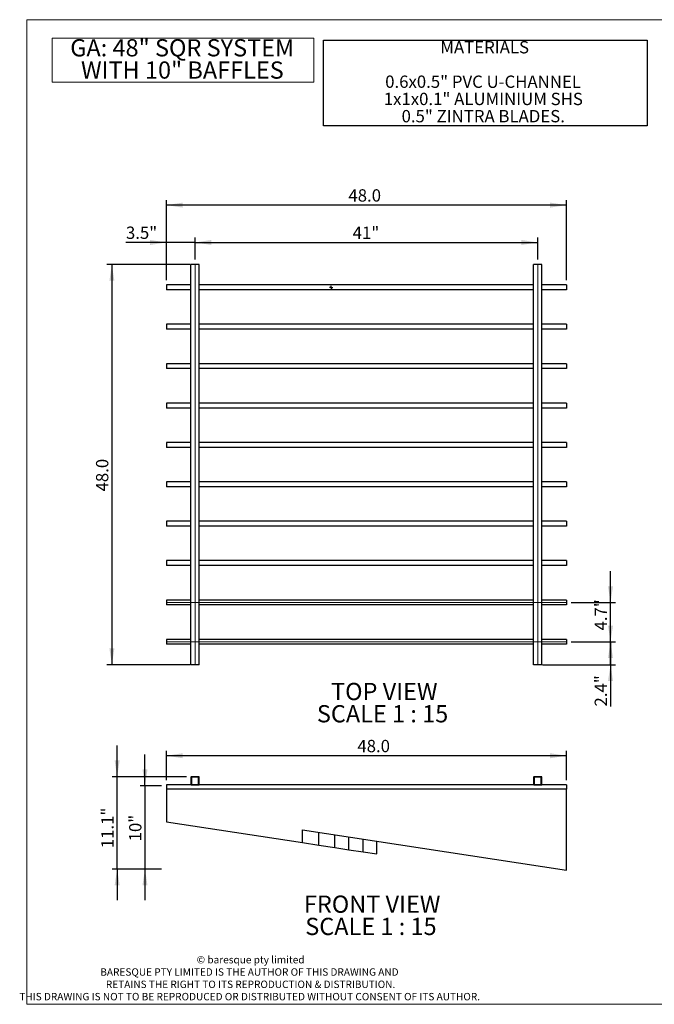
# Model space of a CAD drawing. Units: inches. Extents: x 0.1 to 11.5, y 0.2 to 8.1.
# Drawn here: x 0.1 to 5.2, y 0.2 to 8.1 of the extents above; entities that cross this region are included whole.
import ezdxf

# ---------------------------------------------------------------- set-up
doc = ezdxf.new("R2010")
doc.units = ezdxf.units.IN
doc.header["$MEASUREMENT"] = 0
doc.layers.add('FORMAT', color=7, linetype='Continuous')
doc.styles.add('SLDTEXTSTYLE0', font='TXT', dxfattribs={"width": 0.75})
doc.styles.add('SLDTEXTSTYLE6', font='TXT', dxfattribs={"width": 0.6875})
doc.dimstyles.new('SLDDIMSTYLE0', dxfattribs={"dimtxt": 0.098425, "dimasz": 0.13, "dimexe": 0, "dimexo": 0.0625, "dimgap": 0.024606, "dimtad": 1, "dimdec": 1, "dimlfac": 15, "dimrnd": 1e-09, "dimzin": 12, "dimdsep": 46, "dimtxsty": 'SLDTEXTSTYLE0', "dimsah": 1, "dimcen": 0.09, "dimadec": 0, "dimazin": 3, "dimtfac": 1, "dimtdec": 1, "dimtmove": 0, "dimatfit": 0, "dimfxl": 1, "dimfrac": 2, "dimtolj": 1, "dimtzin": 12, "dimarcsym": 0})
doc.dimstyles.new('SLDDIMSTYLE1', dxfattribs={"dimtxt": 0.098425, "dimasz": 0.13, "dimexe": 0, "dimexo": 0.0625, "dimgap": 0.024606, "dimtad": 1, "dimdec": 1, "dimlfac": 15, "dimrnd": 1e-09, "dimzin": 4, "dimdsep": 46, "dimtxsty": 'SLDTEXTSTYLE0', "dimsah": 1, "dimcen": 0.09, "dimadec": 0, "dimazin": 1, "dimtfac": 1, "dimtdec": 1, "dimtofl": 0, "dimtmove": 0, "dimatfit": 3, "dimfxl": 1, "dimfrac": 2, "dimtolj": 1, "dimtzin": 12, "dimarcsym": 0})
doc.dimstyles.new('SLDDIMSTYLE2', dxfattribs={"dimtxt": 0.098425, "dimasz": 0.13, "dimexe": 0, "dimexo": 0.0625, "dimgap": 0.024606, "dimtad": 1, "dimdec": 1, "dimlfac": 15, "dimrnd": 1e-09, "dimzin": 12, "dimdsep": 46, "dimtxsty": 'SLDTEXTSTYLE0', "dimsah": 1, "dimcen": 0.09, "dimadec": 0, "dimazin": 3, "dimtfac": 1, "dimtdec": 1, "dimtmove": 0, "dimatfit": 0, "dimfxl": 1, "dimfrac": 2, "dimtolj": 1, "dimtzin": 12, "dimarcsym": 0})
doc.dimstyles.new('SLDDIMSTYLE3', dxfattribs={"dimtxt": 0.098425, "dimasz": 0.13, "dimexe": 0, "dimexo": 0.0625, "dimgap": 0.024606, "dimtad": 1, "dimdec": 1, "dimlfac": 15, "dimrnd": 1e-09, "dimzin": 12, "dimdsep": 46, "dimtxsty": 'SLDTEXTSTYLE0', "dimsah": 1, "dimcen": 0.09, "dimadec": 0, "dimazin": 3, "dimtfac": 1, "dimtdec": 1, "dimtofl": 0, "dimtmove": 0, "dimatfit": 3, "dimfxl": 1, "dimfrac": 2, "dimtolj": 1, "dimtzin": 12, "dimarcsym": 0})

# ---------------------------------------------------------------- blocks, each defined once
blk = doc.blocks.new('SW_NOTE_0')
at = {"layer": 'FORMAT', "color": 0}
for p, q in [((-0.958, -0.551), (-0.958, 0.1345)), ((-0.958, 0.1345), (1.6318, 0.1345)), ((1.6318, 0.1345), (1.6318, -0.551)), ((1.6318, -0.551), (-0.958, -0.551))]:
    blk.add_line(p, q, dxfattribs=at)
at = {"layer": 'FORMAT', "color": 0, "attachment_point": 2, "style": 'SLDTEXTSTYLE0'}
for s, insert, char_height in [('MATERIALS', (0.3322, 0.1269), 0.09843), ('0.6x0.5" PVC U-CHANNEL', (0.3193, -0.1487), 0.098425), ('1x1x0.1" ALUMINIUM SHS', (0.3214, -0.2865), 0.098425), ('0.5" ZINTRA BLADES.', (0.3207, -0.4243), 0.098425)]:
    blk.add_mtext(s, dxfattribs=dict(at, insert=insert, char_height=char_height))
blk = doc.blocks.new('SW_NOTE_5')
at = {"color": 0, "linetype": 'Continuous', "lineweight": 0}
for p, q in [((-0.1671, -0.1655), (-0.1671, 0.1868)), ((-0.1671, 0.1868), (1.9275, 0.1868)), ((1.9275, 0.1868), (1.9275, -0.1655)), ((1.9275, -0.1655), (-0.1671, -0.1655))]:
    blk.add_line(p, q, dxfattribs=at)
at = {"color": 0, "linetype": 'Continuous', "lineweight": 0, "char_height": 0.137795, "attachment_point": 2, "style": 'SLDTEXTSTYLE0'}
for s, insert in [('GA: 48" SQR SYSTEM', (0.8741, 0.1776)), ('WITH 10" BAFFLES', (0.8755, -0.0005))]:
    blk.add_mtext(s, dxfattribs=dict(at, insert=insert))
blk = doc.blocks.new('SW_NOTE_6')
at = {"color": 0, "linetype": 'Continuous', "lineweight": 0, "char_height": 0.059055, "attachment_point": 2, "style": 'SLDTEXTSTYLE0'}
for s, insert in [('© baresque pty limited', (0.4291, 0.0761)), ('BARESQUE PTY LIMITED IS THE AUTHOR OF THIS DRAWING AND', (0.4195, -0.0223)), ('RETAINS THE RIGHT TO ITS REPRODUCTION & DISTRIBUTION.', (0.4286, -0.1207)), ('THIS DRAWING IS NOT TO BE REPRODUCED OR DISTRIBUTED WITHOUT CONSENT OF ITS AUTHOR.', (0.4216, -0.2191))]:
    blk.add_mtext(s, dxfattribs=dict(at, insert=insert))
blk = doc.blocks.new('_D')
at = {"layer": 'FORMAT'}
for p, q in [((1.1412, 1.9452), (1.1412, 2.1952)), ((1.2728, 1.9452), (1.1018, 1.9452)), ((1.1412, 1.9452), (1.1412, 1.2785)), ((1.2728, 1.2785), (1.1018, 1.2785)), ((1.1412, 1.2785), (1.1412, 1.0285))]:
    blk.add_line(p, q, dxfattribs=at)
for points in [[(1.1412, 1.9452), (1.1612, 2.0752), (1.1212, 2.0752)], [(1.1412, 1.2785), (1.1212, 1.1485), (1.1612, 1.1485)]]:
    blk.add_solid(points, dxfattribs=at)
at = {"layer": 'FORMAT', "insert": (1.0143, 1.4997), "char_height": 0.09843, "attachment_point": 1, "rotation": 90, "style": 'SLDTEXTSTYLE0'}
blk.add_mtext('10"', dxfattribs=at)
blk = doc.blocks.new('_D_1')
at = {"layer": 'FORMAT'}
for p, q in [((0.9185, 2.0166), (0.9185, 2.2666)), ((1.4723, 2.0166), (0.8791, 2.0166)), ((0.9185, 1.2785), (0.9185, 2.0166)), ((1.2728, 1.2785), (0.8791, 1.2785)), ((0.9185, 1.2785), (0.9185, 1.0285))]:
    blk.add_line(p, q, dxfattribs=at)
for points in [[(0.9185, 2.0166), (0.9385, 2.1466), (0.8985, 2.1466)], [(0.9185, 1.2785), (0.8985, 1.1485), (0.9385, 1.1485)]]:
    blk.add_solid(points, dxfattribs=at)
at = {"layer": 'FORMAT', "insert": (0.7916, 1.4451), "char_height": 0.09843, "attachment_point": 1, "rotation": 90, "style": 'SLDTEXTSTYLE0'}
blk.add_mtext('11.1"', dxfattribs=at)
blk = doc.blocks.new('_D_2')
at = {"layer": 'FORMAT'}
for p, q in [((1.3122, 1.9903), (1.3122, 2.2241)), ((4.5122, 1.9903), (4.5122, 2.2241)), ((4.5122, 2.1847), (1.3122, 2.1847))]:
    blk.add_line(p, q, dxfattribs=at)
for points in [[(1.3122, 2.1847), (1.4422, 2.1647), (1.4422, 2.2047)], [(4.5122, 2.1847), (4.3822, 2.2047), (4.3822, 2.1647)]]:
    blk.add_solid(points, dxfattribs=at)
at = {"layer": 'FORMAT', "insert": (2.8401, 2.3116), "char_height": 0.09843, "attachment_point": 1, "style": 'SLDTEXTSTYLE0'}
blk.add_mtext('48.0', dxfattribs=at)
blk = doc.blocks.new('SW_NOTE_8')
at = {"layer": 'FORMAT', "color": 0, "attachment_point": 2}
for s, insert, char_height, style in [('FRONT VIEW', (0.5318, 0.1776), 0.1378, 'SLDTEXTSTYLE0'), ('SCALE 1 : 15', (0.5219, -0.0005), 0.137795, 'SLDTEXTSTYLE6')]:
    blk.add_mtext(s, dxfattribs=dict(at, insert=insert, char_height=char_height, style=style))
blk = doc.blocks.new('_D_3')
at = {"layer": 'FORMAT'}
for p, q in [((1.3122, 5.9891), (1.3122, 6.3288)), ((1.5419, 6.1523), (1.5419, 6.3288)), ((1.3122, 6.2894), (0.9888, 6.2894)), ((1.5419, 6.2894), (1.3122, 6.2894)), ((1.5419, 6.2894), (1.7919, 6.2894))]:
    blk.add_line(p, q, dxfattribs=at)
for points in [[(1.3122, 6.2894), (1.1822, 6.3094), (1.1822, 6.2694)], [(1.5419, 6.2894), (1.6719, 6.2694), (1.6719, 6.3094)]]:
    blk.add_solid(points, dxfattribs=at)
at = {"layer": 'FORMAT', "insert": (0.9888, 6.4163), "char_height": 0.09843, "attachment_point": 1, "style": 'SLDTEXTSTYLE0'}
blk.add_mtext('3.5"', dxfattribs=at)
blk = doc.blocks.new('_D_4')
at = {"layer": 'FORMAT'}
for p, q in [((1.5419, 6.1523), (1.5419, 6.3288)), ((4.2826, 6.1523), (4.2826, 6.3288)), ((1.5419, 6.2894), (4.2826, 6.2894))]:
    blk.add_line(p, q, dxfattribs=at)
for points in [[(1.5419, 6.2894), (1.6719, 6.2694), (1.6719, 6.3094)], [(4.2826, 6.2894), (4.1526, 6.3094), (4.1526, 6.2694)]]:
    blk.add_solid(points, dxfattribs=at)
at = {"layer": 'FORMAT', "insert": (2.8027, 6.4163), "char_height": 0.09843, "attachment_point": 1, "style": 'SLDTEXTSTYLE0'}
blk.add_mtext('41"', dxfattribs=at)
blk = doc.blocks.new('_D_5')
at = {"layer": 'FORMAT'}
for p, q in [((4.8651, 3.0953), (4.8651, 3.3453)), ((4.5516, 3.0953), (4.9045, 3.0953)), ((4.8651, 2.9129), (4.8651, 3.0953)), ((4.3219, 2.9129), (4.9045, 2.9129)), ((4.8651, 2.9129), (4.8651, 2.5783))]:
    blk.add_line(p, q, dxfattribs=at)
for points in [[(4.8651, 3.0953), (4.8851, 3.2253), (4.8451, 3.2253)], [(4.8651, 2.9129), (4.8451, 2.7829), (4.8851, 2.7829)]]:
    blk.add_solid(points, dxfattribs=at)
at = {"layer": 'FORMAT', "insert": (4.7382, 2.5783), "char_height": 0.09843, "attachment_point": 1, "rotation": 90, "style": 'SLDTEXTSTYLE0'}
blk.add_mtext('2.4"', dxfattribs=at)
blk = doc.blocks.new('_D_6')
at = {"layer": 'FORMAT'}
for p, q in [((4.8651, 3.4103), (4.8651, 3.6603)), ((4.5516, 3.4103), (4.9045, 3.4103)), ((4.8651, 3.0953), (4.8651, 3.4103)), ((4.5516, 3.0953), (4.9045, 3.0953)), ((4.8651, 3.0953), (4.8651, 2.8453))]:
    blk.add_line(p, q, dxfattribs=at)
for points in [[(4.8651, 3.4103), (4.8851, 3.5403), (4.8451, 3.5403)], [(4.8651, 3.0953), (4.8451, 2.9653), (4.8851, 2.9653)]]:
    blk.add_solid(points, dxfattribs=at)
at = {"layer": 'FORMAT', "insert": (4.7382, 3.1862), "char_height": 0.09843, "attachment_point": 1, "rotation": 90, "style": 'SLDTEXTSTYLE0'}
blk.add_mtext('4.7"', dxfattribs=at)
blk = doc.blocks.new('_D_7')
at = {"layer": 'FORMAT'}
for p, q in [((1.5025, 6.1129), (0.8371, 6.1129)), ((0.8764, 6.1129), (0.8764, 2.9129)), ((1.5025, 2.9129), (0.8371, 2.9129))]:
    blk.add_line(p, q, dxfattribs=at)
for points in [[(0.8764, 6.1129), (0.8564, 5.9829), (0.8964, 5.9829)], [(0.8764, 2.9129), (0.8964, 3.0429), (0.8564, 3.0429)]]:
    blk.add_solid(points, dxfattribs=at)
at = {"layer": 'FORMAT', "insert": (0.7496, 4.2981), "char_height": 0.09843, "attachment_point": 1, "rotation": 90, "style": 'SLDTEXTSTYLE0'}
blk.add_mtext('48.0', dxfattribs=at)
blk = doc.blocks.new('_D_8')
at = {"layer": 'FORMAT'}
for p, q in [((1.3122, 5.9891), (1.3122, 6.6273)), ((4.5122, 5.9891), (4.5122, 6.6273)), ((4.5122, 6.588), (1.3122, 6.588))]:
    blk.add_line(p, q, dxfattribs=at)
for points in [[(1.3122, 6.588), (1.4422, 6.568), (1.4422, 6.608)], [(4.5122, 6.588), (4.3822, 6.608), (4.3822, 6.568)]]:
    blk.add_solid(points, dxfattribs=at)
at = {"layer": 'FORMAT', "insert": (2.7685, 6.7148), "char_height": 0.09843, "attachment_point": 1, "style": 'SLDTEXTSTYLE0'}
blk.add_mtext('48.0', dxfattribs=at)
blk = doc.blocks.new('SW_NOTE_9')
at = {"layer": 'FORMAT', "color": 0, "attachment_point": 2}
for s, insert, char_height, style in [('TOP VIEW', (0.422, 0.1776), 0.1378, 'SLDTEXTSTYLE0'), ('SCALE 1 : 15', (0.408, -0.0005), 0.137795, 'SLDTEXTSTYLE6')]:
    blk.add_mtext(s, dxfattribs=dict(at, insert=insert, char_height=char_height, style=style))
blk = doc.blocks.new('SW_CENTERMARKSYMBOL_0')
at = {"layer": 'FORMAT', "color": 0}
for p, q in [((-0.0066, 0), (-0.0131, 0)), ((0, 0), (-0.0066, 0)), ((0, 0.0066), (0, 0.0131)), ((0, 0), (0, 0.0066)), ((0, 0), (0, -0.0066)), ((0, 0), (0.0066, 0)), ((0.0066, 0), (0.0131, 0)), ((0, -0.0066), (0, -0.0131))]:
    blk.add_line(p, q, dxfattribs=at)

msp = doc.modelspace()

# ---------------------------------------------------------------- linework, layer by layer
at = {"color": 7, "linetype": 'Continuous', "lineweight": 18}
for p, q in [((11.4961, 8.0709), (0.1969, 8.0709)), ((0.1969, 8.0709), (0.1969, 0.1969)), ((0.1969, 0.1969), (11.4961, 0.1969))]:
    msp.add_line(p, q, dxfattribs=at)
at = {"color": 7, "linetype": 'Continuous', "lineweight": 25}
for p, q in [((1.5091, 2.9129), (1.5091, 6.1129)), ((1.5117, 6.1129), (1.5091, 6.1129)), ((1.5721, 6.1129), (1.5117, 6.1129)), ((1.5747, 6.1129), (1.5721, 6.1129)), ((1.5747, 2.9129), (1.5747, 6.1129)), ((4.2497, 2.9129), (4.2497, 6.1129)), ((4.2524, 6.1129), (4.2497, 6.1129)), ((4.3127, 6.1129), (4.2524, 6.1129)), ((4.3154, 6.1129), (4.3127, 6.1129)), ((4.3154, 2.9129), (4.3154, 6.1129)), ((1.5091, 5.9497), (1.3122, 5.9497)), ((1.3122, 5.9497), (1.3122, 5.9103)), ((1.5091, 5.9103), (1.3122, 5.9103)), ((4.2497, 5.9497), (1.5747, 5.9497)), ((4.2497, 5.9103), (1.5747, 5.9103)), ((4.5122, 5.9497), (4.3154, 5.9497)), ((4.5122, 5.9103), (4.3154, 5.9103)), ((4.5122, 5.9497), (4.5122, 5.9103)), ((1.5091, 5.6347), (1.3122, 5.6347)), ((1.3122, 5.6347), (1.3122, 5.5953)), ((1.5091, 5.5953), (1.3122, 5.5953)), ((4.2497, 5.6347), (1.5747, 5.6347)), ((4.2497, 5.5953), (1.5747, 5.5953)), ((4.5122, 5.6347), (4.3154, 5.6347)), ((4.5122, 5.5953), (4.3154, 5.5953)), ((4.5122, 5.6347), (4.5122, 5.5953)), ((1.5091, 5.3198), (1.3122, 5.3198)), ((1.3122, 5.3198), (1.3122, 5.2804)), ((1.5091, 5.2804), (1.3122, 5.2804)), ((4.2497, 5.3198), (1.5747, 5.3198)), ((4.2497, 5.2804), (1.5747, 5.2804)), ((4.5122, 5.3198), (4.3154, 5.3198)), ((4.5122, 5.2804), (4.3154, 5.2804)), ((4.5122, 5.3198), (4.5122, 5.2804)), ((1.3122, 5.0048), (1.3122, 4.9654)), ((1.5091, 5.0048), (1.3122, 5.0048)), ((1.5091, 4.9654), (1.3122, 4.9654)), ((4.2497, 5.0048), (1.5747, 5.0048)), ((4.2497, 4.9654), (1.5747, 4.9654)), ((4.5122, 5.0048), (4.3154, 5.0048)), ((4.5122, 4.9654), (4.3154, 4.9654)), ((4.5122, 5.0048), (4.5122, 4.9654)), ((1.5091, 4.6898), (1.3122, 4.6898)), ((1.3122, 4.6898), (1.3122, 4.6505)), ((1.5091, 4.6505), (1.3122, 4.6505)), ((4.2497, 4.6898), (1.5747, 4.6898)), ((4.2497, 4.6505), (1.5747, 4.6505)), ((4.5122, 4.6898), (4.3154, 4.6898)), ((4.5122, 4.6505), (4.3154, 4.6505)), ((4.5122, 4.6898), (4.5122, 4.6505)), ((1.5091, 4.3749), (1.3122, 4.3749)), ((1.3122, 4.3749), (1.3122, 4.3355)), ((1.5091, 4.3355), (1.3122, 4.3355)), ((4.2497, 4.3749), (1.5747, 4.3749)), ((4.2497, 4.3355), (1.5747, 4.3355)), ((4.5122, 4.3749), (4.3154, 4.3749)), ((4.5122, 4.3355), (4.3154, 4.3355)), ((4.5122, 4.3749), (4.5122, 4.3355)), ((1.5091, 4.0599), (1.3122, 4.0599)), ((1.3122, 4.0599), (1.3122, 4.0205)), ((1.5091, 4.0205), (1.3122, 4.0205)), ((4.2497, 4.0599), (1.5747, 4.0599)), ((4.2497, 4.0205), (1.5747, 4.0205)), ((4.5122, 4.0599), (4.3154, 4.0599)), ((4.5122, 4.0205), (4.3154, 4.0205)), ((4.5122, 4.0599), (4.5122, 4.0205)), ((1.3122, 3.745), (1.3122, 3.7056)), ((1.5091, 3.745), (1.3122, 3.745)), ((1.5091, 3.7056), (1.3122, 3.7056)), ((4.2497, 3.745), (1.5747, 3.745)), ((4.2497, 3.7056), (1.5747, 3.7056)), ((4.5122, 3.745), (4.3154, 3.745)), ((4.5122, 3.7056), (4.3154, 3.7056)), ((4.5122, 3.745), (4.5122, 3.7056)), ((1.5091, 3.43), (1.3122, 3.43)), ((1.3122, 3.43), (1.3122, 3.3906)), ((1.5091, 3.3906), (1.3122, 3.3906)), ((4.2497, 3.43), (1.5747, 3.43)), ((4.2497, 3.3906), (1.5747, 3.3906)), ((4.5122, 3.43), (4.3154, 3.43)), ((4.5122, 3.3906), (4.3154, 3.3906)), ((4.5122, 3.43), (4.5122, 3.3906)), ((1.5091, 3.115), (1.3122, 3.115)), ((1.3122, 3.115), (1.3122, 3.0757)), ((1.5091, 3.0757), (1.3122, 3.0757)), ((4.2497, 3.115), (1.5747, 3.115)), ((4.2497, 3.0757), (1.5747, 3.0757)), ((4.5122, 3.115), (4.3154, 3.115)), ((4.5122, 3.0757), (4.3154, 3.0757)), ((4.5122, 3.115), (4.5122, 3.0757)), ((1.5117, 2.9129), (1.5091, 2.9129)), ((1.5721, 2.9129), (1.5117, 2.9129)), ((1.5747, 2.9129), (1.5721, 2.9129)), ((4.2524, 2.9129), (4.2497, 2.9129)), ((4.3127, 2.9129), (4.2524, 2.9129)), ((4.3154, 2.9129), (4.3127, 2.9129)), ((1.5091, 2.0139), (1.5091, 1.9536)), ((1.5721, 2.0166), (1.5117, 2.0166)), ((1.5705, 2.0124), (1.5133, 2.0124)), ((1.5133, 2.0124), (1.5133, 1.9551)), ((1.5705, 1.9551), (1.5705, 2.0124)), ((1.5747, 1.9536), (1.5747, 2.0139)), ((4.2497, 2.0139), (4.2497, 1.9536)), ((4.3127, 2.0166), (4.2524, 2.0166)), ((4.2539, 2.0124), (4.2539, 1.9551)), ((4.3112, 2.0124), (4.2539, 2.0124)), ((4.3112, 1.9551), (4.3112, 2.0124)), ((4.3154, 1.9536), (4.3154, 2.0139)), ((1.3122, 1.9509), (1.3122, 1.9168)), ((1.5117, 1.9509), (1.3122, 1.9509)), ((1.3122, 1.9168), (1.3122, 1.6557)), ((4.5122, 1.9168), (1.3122, 1.9168)), ((1.5117, 1.9509), (1.5721, 1.9509)), ((1.5133, 1.9551), (1.5705, 1.9551)), ((4.2524, 1.9509), (1.5721, 1.9509)), ((4.2524, 1.9509), (4.3127, 1.9509)), ((4.2539, 1.9551), (4.3112, 1.9551)), ((4.5122, 1.9509), (4.3127, 1.9509)), ((4.5122, 1.9509), (4.5122, 1.9168)), ((4.5122, 1.2701), (4.5122, 1.9168)), ((1.3122, 1.6557), (2.4009, 1.4898)), ((2.4009, 1.4898), (2.4009, 1.5918)), ((2.4009, 1.5918), (4.5122, 1.2701)), ((2.5314, 1.4699), (2.5314, 1.5719)), ((2.6594, 1.4504), (2.6594, 1.5524)), ((2.7723, 1.4332), (2.7723, 1.5352)), ((2.8869, 1.4157), (2.8869, 1.5178)), ((2.9946, 1.3993), (2.9946, 1.5013)), ((2.4009, 1.4898), (2.5314, 1.4699)), ((2.5314, 1.4699), (2.6594, 1.4504)), ((2.6594, 1.4504), (2.7723, 1.4332)), ((2.7723, 1.4332), (2.8869, 1.4157)), ((2.8869, 1.4157), (2.9946, 1.3993))]:
    msp.add_line(p, q, dxfattribs=at)
for centre, start, end in [((1.5117, 2.0139), 90, 180), ((1.5721, 2.0139), 0, 90), ((4.2524, 2.0139), 90, 180), ((4.3127, 2.0139), 0, 90), ((1.5117, 1.9536), 180, 270), ((1.5721, 1.9536), 270, 0), ((4.2524, 1.9536), 180, 270), ((4.3127, 1.9536), 270, 0)]:
    msp.add_arc(centre, 0.00262, start, end, dxfattribs=at)
at = {"layer": 'FORMAT', "lineweight": 18}
for p, q in [((1.5419, 6.1129), (1.5419, 2.9129)), ((4.2826, 2.9129), (4.2826, 6.1129)), ((1.3122, 3.4103), (4.5122, 3.4103)), ((4.5122, 3.0953), (1.3122, 3.0953))]:
    msp.add_line(p, q, dxfattribs=at)

# ---------------------------------------------------------------- block references
at = {"color": 7, "linetype": 'Continuous', "lineweight": 0}
for name, p in [('SW_NOTE_5', (0.5646, 7.7375)), ('SW_NOTE_6', (1.5572, 0.507))]:
    msp.add_blockref(name, p, dxfattribs=at)
at = {"layer": 'FORMAT'}
for name, p in [('SW_NOTE_0', (3.5263, 7.7729)), ('SW_CENTERMARKSYMBOL_0', (2.6301, 5.9303)), ('SW_NOTE_9', (2.6336, 2.5898)), ('SW_NOTE_8', (2.4267, 0.8891))]:
    msp.add_blockref(name, p, dxfattribs=at)

# ---------------------------------------------------------------- dimensions: what is measured, and where the dimension line sits
for base, p1, p2, picture, middle in [((1.3122, 6.588), (4.5122, 5.9497), (1.3122, 5.9497), '_D_8', (2.8957, 6.588)), ((1.3122, 2.1847), (4.5122, 1.9509), (1.3122, 1.9509), '_D_2', (2.9674, 2.1847))]:
    dim = msp.add_linear_dim(base=base, p1=p1, p2=p2, dimstyle='SLDDIMSTYLE1', dxfattribs=at)
    dim.commit()
    dim.dimension.update_dxf_attribs({"geometry": picture, "text_midpoint": middle, "dimtype": 160})
for base, p2, text, dimstyle, picture, middle in [((1.3122, 6.2894), (1.3122, 5.9497), '3.5"', 'SLDDIMSTYLE2', '_D_3', (1.1, 6.2894)), ((4.2826, 6.2894), (4.2826, 6.1129), '41"', 'SLDDIMSTYLE3', '_D_4', (2.8957, 6.2894))]:
    dim = msp.add_linear_dim(base=base, p1=(1.5419, 6.1129), p2=p2, text=text, dimstyle=dimstyle, dxfattribs=at)
    dim.commit()
    dim.dimension.update_dxf_attribs({"geometry": picture, "text_midpoint": middle, "dimtype": 160})
dim = msp.add_linear_dim(base=(0.8764, 2.9129), p1=(1.5419, 6.1129), p2=(1.5419, 2.9129), angle=90, dimstyle='SLDDIMSTYLE1', dxfattribs=at)
dim.commit()
dim.dimension.update_dxf_attribs({"geometry": '_D_7', "text_midpoint": (0.8764, 4.4254), "dimtype": 160})
for base, p1, p2, text, dimstyle, picture, middle in [((4.8651, 3.4103), (4.5122, 3.0953), (4.5122, 3.4103), '4.7"', 'SLDDIMSTYLE2', '_D_6', (4.8651, 3.2974)), ((4.8651, 3.0953), (4.2826, 2.9129), (4.5122, 3.0953), '2.4"', 'SLDDIMSTYLE2', '_D_5', (4.8651, 2.6895)), ((0.9185, 2.0166), (1.3122, 1.2785), (1.5117, 2.0166), '11.1"', 'SLDDIMSTYLE0', '_D_1', (0.9185, 1.5927)), ((1.1412, 1.2785), (1.3122, 1.9452), (1.3122, 1.2785), '10"', 'SLDDIMSTYLE0', '_D', (1.1412, 1.5927))]:
    dim = msp.add_linear_dim(base=base, p1=p1, p2=p2, angle=90, text=text, dimstyle=dimstyle, dxfattribs=at)
    dim.commit()
    dim.dimension.update_dxf_attribs({"geometry": picture, "text_midpoint": middle, "dimtype": 160})

doc.saveas('drawing.dxf')
